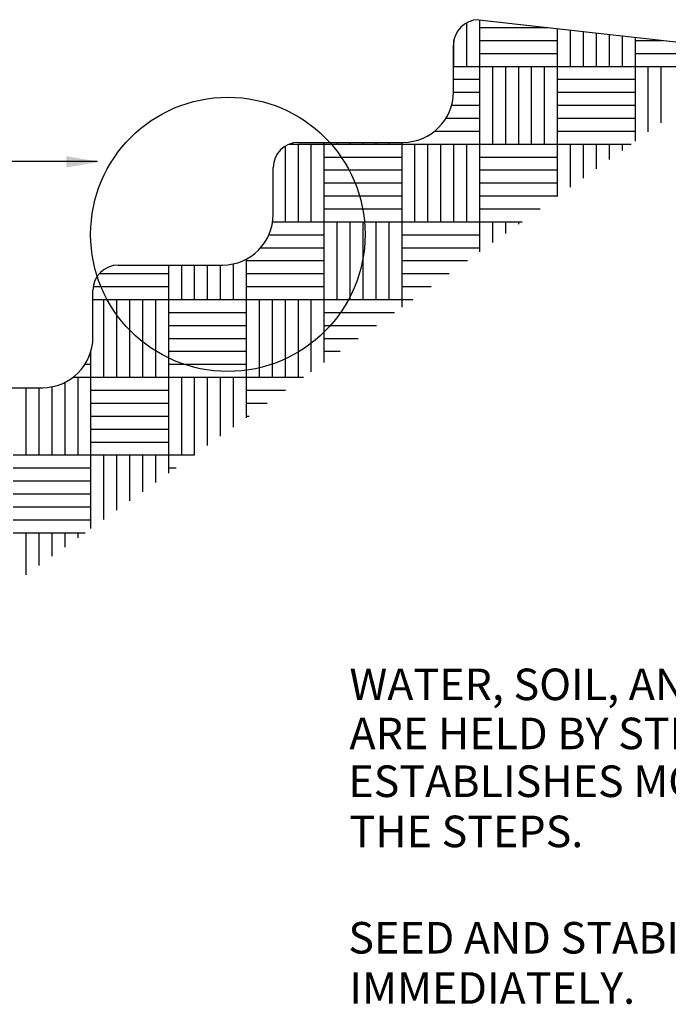
# Paper-space layout 'Layout1' of a CAD drawing. Units: feet. Extents: x -0.1 to 10.9, y -0.1 to 8.4.
# Drawn here: x 5.1 to 7, y 3.4 to 6.2 of the extents above; entities that cross this region are included whole.
import ezdxf

# ---------------------------------------------------------------- set-up
doc = ezdxf.new("R2010")
doc.units = ezdxf.units.FT
doc.header["$LTSCALE"] = 0.2
doc.header["$MEASUREMENT"] = 0
doc.layers.get('0').update_dxf_attribs({"linetype": 'CONTINUOUS'})
doc.styles.add('XREF1$0$STANDARD', font='romans.shx')

psp = doc.layouts.get("Layout1")

# ---------------------------------------------------------------- linework, layer by layer
at = {"color": 5}
for p, q in [((6.4513, 6.2438), (7.2566, 6.1528)), ((6.3792, 6.0379), (6.3792, 6.1717)), ((5.9372, 5.8938), (6.2351, 5.8938)), ((5.8652, 5.6879), (5.8652, 5.8217)), ((5.4232, 5.5437), (5.721, 5.5437)), ((5.3512, 5.3379), (5.3512, 5.4717)), ((4.9092, 5.1937), (5.207, 5.1937))]:
    psp.add_line(p, q, dxfattribs=at)
for p, q in [((6.4543, 6.1107), (6.4543, 6.2435)), ((6.4174, 6.1107), (6.4174, 6.2353)), ((6.4543, 6.2216), (6.648, 6.2216)), ((6.6761, 6.1107), (6.6761, 6.2184)), ((6.7131, 6.1107), (6.7131, 6.2142)), ((6.75, 6.1107), (6.75, 6.21)), ((6.3804, 6.1107), (6.3804, 6.1849)), ((6.4543, 6.1846), (6.6761, 6.1846)), ((6.787, 6.1107), (6.787, 6.2059)), ((6.8239, 6.1107), (6.8239, 6.2017)), ((6.8609, 6.1107), (6.8609, 6.1975)), ((6.8979, 6.1107), (6.8979, 6.1933)), ((6.8979, 6.1846), (6.975, 6.1846)), ((6.4543, 6.1476), (6.6761, 6.1476)), ((6.8979, 6.1476), (7.1196, 6.1476)), ((6.3792, 6.1107), (6.4543, 6.1107)), ((6.4543, 6.1107), (6.6761, 6.1107)), ((6.4543, 5.8889), (6.4543, 6.1107)), ((6.4913, 5.8889), (6.4913, 6.1107)), ((6.5283, 5.8889), (6.5283, 6.1107)), ((6.5652, 5.8889), (6.5652, 6.1107)), ((6.6022, 5.8889), (6.6022, 6.1107)), ((6.6391, 5.8889), (6.6391, 6.1107)), ((6.6761, 5.8889), (6.6761, 6.1107)), ((6.6761, 6.1107), (6.8979, 6.1107)), ((6.8979, 6.1107), (7.1196, 6.1107)), ((6.8979, 5.8973), (6.8979, 6.1107)), ((6.9348, 5.9236), (6.9348, 6.1107)), ((6.9718, 5.9499), (6.9718, 6.1107)), ((6.3792, 6.0737), (6.4543, 6.0737)), ((6.6761, 6.0737), (6.8979, 6.0737)), ((6.3792, 6.0368), (6.4543, 6.0368)), ((6.6761, 6.0368), (6.8979, 6.0368)), ((6.3741, 5.9998), (6.4543, 5.9998)), ((6.6761, 5.9998), (6.8979, 5.9998)), ((6.3581, 5.9628), (6.4543, 5.9628)), ((6.6761, 5.9628), (6.8979, 5.9628)), ((6.3258, 5.9259), (6.4543, 5.9259)), ((6.6761, 5.9259), (6.8979, 5.9259)), ((5.8999, 5.6672), (5.8999, 5.8834)), ((5.9113, 5.8889), (6.0108, 5.8889)), ((5.9369, 5.6672), (5.9369, 5.8889)), ((5.9739, 5.6672), (5.9739, 5.8889)), ((6.0108, 5.8889), (6.0108, 5.8938)), ((6.0108, 5.8889), (6.2326, 5.8889)), ((6.0108, 5.6672), (6.0108, 5.8889)), ((6.0478, 5.8889), (6.0478, 5.8938)), ((6.0847, 5.8889), (6.0847, 5.8938)), ((6.1217, 5.8889), (6.1217, 5.8938)), ((6.1587, 5.8889), (6.1587, 5.8938)), ((6.1956, 5.8889), (6.1956, 5.8938)), ((6.2326, 5.8889), (6.2326, 5.8938)), ((6.2326, 5.6672), (6.2326, 5.8889)), ((6.2326, 5.8889), (6.4543, 5.8889)), ((6.2695, 5.6672), (6.2695, 5.8889)), ((6.3065, 5.6672), (6.3065, 5.8889)), ((6.3435, 5.6672), (6.3435, 5.8889)), ((6.3804, 5.6672), (6.3804, 5.8889)), ((6.4174, 5.6672), (6.4174, 5.8889)), ((6.4543, 5.6672), (6.4543, 5.8889)), ((6.4543, 5.8889), (6.6761, 5.8889)), ((6.6761, 5.7393), (6.6761, 5.8889)), ((6.6761, 5.8889), (6.8861, 5.8889)), ((6.7131, 5.7657), (6.7131, 5.8889)), ((6.75, 5.792), (6.75, 5.8889)), ((6.787, 5.8183), (6.787, 5.8889)), ((6.8239, 5.8446), (6.8239, 5.8889)), ((6.8609, 5.8709), (6.8609, 5.8889)), ((6.0108, 5.852), (6.2326, 5.852)), ((6.4543, 5.852), (6.6761, 5.852)), ((6.0108, 5.815), (6.2326, 5.815)), ((6.4543, 5.815), (6.6761, 5.815)), ((6.0108, 5.778), (6.2326, 5.778)), ((6.4543, 5.778), (6.6761, 5.778)), ((6.0108, 5.7411), (6.2326, 5.7411)), ((6.4543, 5.7411), (6.6761, 5.7411)), ((6.0108, 5.7041), (6.2326, 5.7041)), ((6.4543, 5.7041), (6.6266, 5.7041)), ((5.8637, 5.6672), (6.0108, 5.6672)), ((6.0108, 5.6672), (6.2326, 5.6672)), ((6.0108, 5.4454), (6.0108, 5.6672)), ((6.0478, 5.4454), (6.0478, 5.6672)), ((6.0847, 5.4454), (6.0847, 5.6672)), ((6.1217, 5.4454), (6.1217, 5.6672)), ((6.1587, 5.4454), (6.1587, 5.6672)), ((6.1956, 5.4454), (6.1956, 5.6672)), ((6.2326, 5.6672), (6.4543, 5.6672)), ((6.2326, 5.4454), (6.2326, 5.6672)), ((6.4543, 5.6672), (6.5747, 5.6672)), ((6.4543, 5.5814), (6.4543, 5.6672)), ((6.4913, 5.6077), (6.4913, 5.6672)), ((6.5283, 5.6341), (6.5283, 5.6672)), ((6.5652, 5.6604), (6.5652, 5.6672)), ((5.8531, 5.6302), (6.0108, 5.6302)), ((6.2326, 5.6302), (6.4543, 5.6302)), ((5.8298, 5.5932), (6.0108, 5.5932)), ((6.2326, 5.5932), (6.4543, 5.5932)), ((5.5673, 5.4454), (5.5673, 5.5437)), ((5.6043, 5.4454), (5.6043, 5.5437)), ((5.6412, 5.4454), (5.6412, 5.5437)), ((5.6782, 5.4454), (5.6782, 5.5437)), ((5.7151, 5.4454), (5.7151, 5.5437)), ((5.7521, 5.4454), (5.7521, 5.5471)), ((5.7891, 5.4454), (5.7891, 5.5608)), ((5.7891, 5.5563), (6.0108, 5.5563)), ((6.2326, 5.5563), (6.419, 5.5563)), ((5.3692, 5.5193), (5.5673, 5.5193)), ((5.7891, 5.5193), (6.0108, 5.5193)), ((6.2326, 5.5193), (6.3671, 5.5193)), ((5.3519, 5.4824), (5.5673, 5.4824)), ((5.7891, 5.4824), (6.0108, 5.4824)), ((6.2326, 5.4824), (6.3152, 5.4824)), ((5.3512, 5.4454), (5.5673, 5.4454)), ((5.3825, 5.2236), (5.3825, 5.4454)), ((5.4195, 5.2236), (5.4195, 5.4454)), ((5.4564, 5.2236), (5.4564, 5.4454)), ((5.4934, 5.2236), (5.4934, 5.4454)), ((5.5303, 5.2236), (5.5303, 5.4454)), ((5.5673, 5.4454), (5.7891, 5.4454)), ((5.5673, 5.2236), (5.5673, 5.4454)), ((5.7891, 5.2236), (5.7891, 5.4454)), ((5.7891, 5.4454), (6.0108, 5.4454)), ((5.826, 5.2236), (5.826, 5.4454)), ((5.863, 5.2236), (5.863, 5.4454)), ((5.8999, 5.2236), (5.8999, 5.4454)), ((5.9369, 5.2236), (5.9369, 5.4454)), ((5.9739, 5.2393), (5.9739, 5.4454)), ((6.0108, 5.4454), (6.2326, 5.4454)), ((6.0108, 5.2656), (6.0108, 5.4454)), ((6.2326, 5.4454), (6.2633, 5.4454)), ((6.2326, 5.4235), (6.2326, 5.4454)), ((5.5673, 5.4084), (5.7891, 5.4084)), ((6.0108, 5.4084), (6.2114, 5.4084)), ((5.5673, 5.3715), (5.7891, 5.3715)), ((6.0108, 5.3715), (6.1595, 5.3715)), ((5.5673, 5.3345), (5.7891, 5.3345)), ((6.0108, 5.3345), (6.1076, 5.3345)), ((5.3454, 5.2976), (5.3455, 5.2976)), ((5.3455, 5.2236), (5.3455, 5.298)), ((5.5673, 5.2976), (5.7891, 5.2976)), ((6.0108, 5.2976), (6.0557, 5.2976)), ((5.3287, 5.2606), (5.3455, 5.2606)), ((5.5673, 5.2606), (5.7891, 5.2606)), ((5.2716, 5.0019), (5.2716, 5.209)), ((5.2949, 5.2236), (5.3455, 5.2236)), ((5.3086, 5.0019), (5.3086, 5.2236)), ((5.3455, 5.2236), (5.5673, 5.2236)), ((5.3455, 5.0019), (5.3455, 5.2236)), ((5.5673, 5.2236), (5.7891, 5.2236)), ((5.5673, 5.0019), (5.5673, 5.2236)), ((5.6043, 5.0019), (5.6043, 5.2236)), ((5.6412, 5.0024), (5.6412, 5.2236)), ((5.6782, 5.0287), (5.6782, 5.2236)), ((5.7151, 5.055), (5.7151, 5.2236)), ((5.7521, 5.0813), (5.7521, 5.2236)), ((5.7891, 5.2236), (5.9519, 5.2236)), ((5.7891, 5.1077), (5.7891, 5.2236)), ((5.1607, 5.0019), (5.1607, 5.1937)), ((5.1977, 5.0019), (5.1977, 5.1937)), ((5.2347, 5.0019), (5.2347, 5.1964)), ((5.3455, 5.1867), (5.5673, 5.1867)), ((5.7891, 5.1867), (5.9, 5.1867)), ((5.3455, 5.1497), (5.5673, 5.1497)), ((5.7891, 5.1497), (5.8481, 5.1497)), ((5.3455, 5.1128), (5.5673, 5.1128)), ((5.7891, 5.1128), (5.7962, 5.1128)), ((5.3455, 5.0758), (5.5673, 5.0758)), ((5.3455, 5.0388), (5.5673, 5.0388)), ((5.1238, 5.0019), (5.3455, 5.0019)), ((5.3455, 4.7918), (5.3455, 5.0019)), ((5.3455, 5.0019), (5.5673, 5.0019)), ((5.3825, 4.8181), (5.3825, 5.0019)), ((5.4195, 4.8444), (5.4195, 5.0019)), ((5.4564, 4.8708), (5.4564, 5.0019)), ((5.4934, 4.8971), (5.4934, 5.0019)), ((5.5303, 4.9234), (5.5303, 5.0019)), ((5.5673, 5.0019), (5.6405, 5.0019)), ((5.5673, 4.9497), (5.5673, 5.0019)), ((5.1238, 4.9649), (5.3455, 4.9649)), ((5.5673, 4.9649), (5.5886, 4.9649)), ((5.1238, 4.928), (5.3455, 4.928)), ((5.1238, 4.891), (5.3455, 4.891)), ((5.1238, 4.854), (5.3455, 4.854)), ((5.1238, 4.8171), (5.3455, 4.8171)), ((5.1238, 4.7801), (5.3291, 4.7801)), ((5.1607, 4.6602), (5.1607, 4.7801)), ((5.1977, 4.6865), (5.1977, 4.7801)), ((5.2347, 4.7128), (5.2347, 4.7801)), ((5.2716, 4.7392), (5.2716, 4.7801)), ((5.3086, 4.7655), (5.3086, 4.7801))]:
    psp.add_line(p, q)
at = {"color": 7}
psp.add_line((5.3627, 5.8392), (4.3271, 5.8392), dxfattribs=at)
at = {"color": 5}
psp.add_circle((5.7359, 5.6313), 0.3913, dxfattribs=at)
for centre, radius, start, end in [((6.4513, 6.1717), 0.0721, 90, 180), ((6.2351, 6.0379), 0.1441, 270, 0), ((5.9372, 5.8217), 0.0721, 90, 180), ((5.721, 5.6879), 0.1441, 270, 0), ((5.4232, 5.4717), 0.0721, 90, 180), ((5.207, 5.3379), 0.1441, 270, 0)]:
    psp.add_arc(centre, radius, start, end, dxfattribs=at)
at = {"color": 7}
psp.add_solid([(5.2751, 5.8545), (5.3721, 5.8383), (5.2751, 5.8222)], dxfattribs=at)

# ---------------------------------------------------------------- texts
at = {"color": 7, "style": 'XREF1$0$STANDARD'}
for s, p in [('WATER, SOIL, AND FERTILIZER', (6.0826, 4.3023)), ('ARE HELD BY STEPS - VEGETATION', (6.0826, 4.1622)), ('ESTABLISHES MORE EASILY ON', (6.0794, 4.0259)), ('THE STEPS.', (6.0826, 3.8827)), ('SEED AND STABILIZE', (6.0794, 3.5792)), ('IMMEDIATELY.', (6.0826, 3.436))]:
    psp.add_text(s, height=0.09, dxfattribs=at).set_placement(p)

doc.saveas('drawing.dxf')
